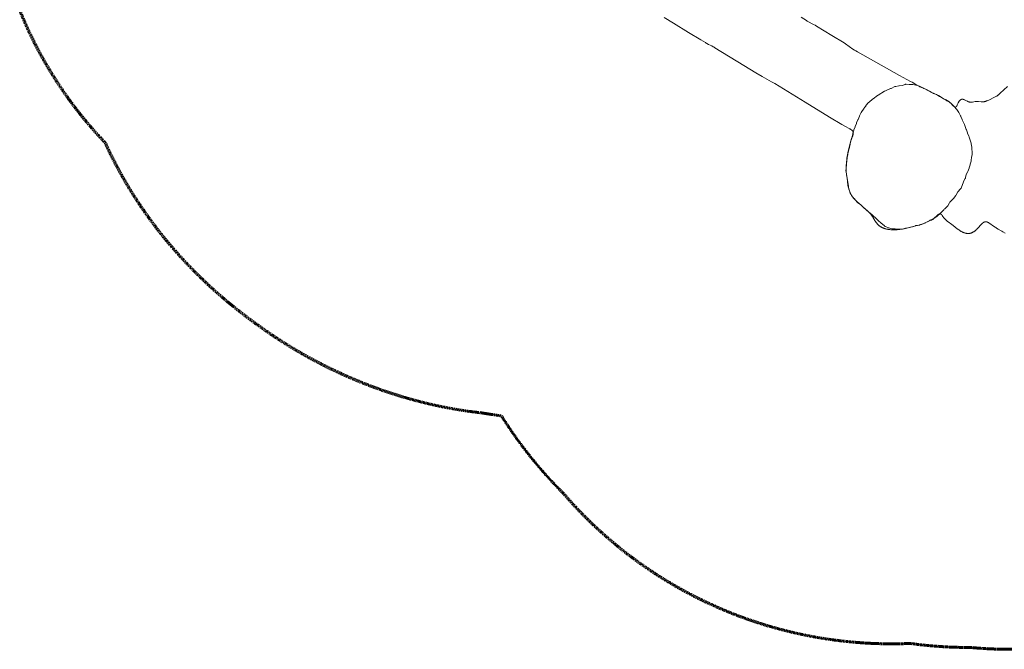
# Model space of a CAD drawing. Units: millimetres. Extents: x -4857 to 4750, y -1102 to 4383.
# Drawn here: x -4725 to -436, y -1098 to 1643 of the extents above; entities that cross this region are included whole.
import ezdxf

# ---------------------------------------------------------------- set-up
doc = ezdxf.new("R2010")
doc.units = ezdxf.units.MM
doc.linetypes.add('Dashed', pattern=[4.699, 3.175, -1.524])
doc.layers.add('CSA', color=7, linetype='Dashed', lineweight=60, true_color=0x007f00)
doc.layers.add('SuperStructure', color=7, linetype='Continuous', lineweight=35, true_color=0x000000)

msp = doc.modelspace()

# ---------------------------------------------------------------- linework, layer by layer
at = {"layer": 'CSA'}
for points in [[(-4724.8, 1684), (-4704, 1634.7), (-4681.9, 1586.1), (-4658.3, 1538.2), (-4633.4, 1490.9), (-4610, 1449.5), (-4585.6, 1408.8), (-4560.1, 1368.7), (-4533.6, 1329.3), (-4509.9, 1295.7), (-4485.4, 1262.8), (-4460.1, 1230.3), (-4434.2, 1198.5), (-4395.4, 1153.5), (-4352.1, 1106.4), (-4327.4, 1054.3), (-4303.2, 1006.9), (-4276.7, 958.6), (-4248.9, 911.1), (-4227.1, 876.1), (-4204.7, 841.5), (-4179.6, 804.8), (-4153.7, 768.7), (-4131.6, 739.3), (-4109, 710.2), (-4085.8, 681.7), (-4062.1, 653.5), (-4026.7, 613.4), (-3990.2, 574.3), (-3961.4, 544.8), (-3931.9, 515.8), (-3900.8, 486.4), (-3869.2, 457.7), (-3820.5, 415.7), (-3770.5, 375.4), (-3718.9, 336.1), (-3668.5, 299.7), (-3618.5, 265.3), (-3568, 232.7), (-3534.5, 212.2), (-3500.6, 192.2), (-3466.4, 172.9), (-3431.7, 154.3), (-3399.1, 137.5), (-3366.4, 121.3), (-3299.6, 90.6), (-3237.5, 64.3), (-3182.6, 43.1), (-3137.8, 27), (-3092.7, 12), (-3030.5, -6.8), (-2967.8, -23.5), (-2931.5, -32.1), (-2895, -40), (-2858.4, -47.3), (-2821.6, -53.8), (-2764.5, -62.5), (-2709, -69.4), (-2690.7, -72.4), (-2626.2, -81.9), (-2619.6, -92.3)], [(-2358.2, -417.5), (-2357.5, -418.2), (-2356.8, -419)], [(-848.5, -1072.4), (-846.1, -1072.3), (-843.7, -1072.7)], [(-585.6, -1089.8), (-584.3, -1089.8), (-583, -1089.9)]]:
    msp.add_lwpolyline(points, dxfattribs=at)
for centre, radius, start, end in [((-926.7, 814.4), 1888.5, 220.7762, 272.3732), ((-411.1, 752.8), 1850.7, 264.6712, 312.1298), ((-594.1, 738.8), 1828.6, 262.1552, 270.2677)]:
    msp.add_arc(centre, radius, start, end, dxfattribs=at)
for points, weights in [([(-2619.6, -92.3), (-2562.1, -182.4), (-2494.9, -265.6)], [1, 0.998413327923, 1]), ([(-2494.9, -265.6), (-2430.6, -345.2), (-2358.2, -417.5)], [1, 0.998563631198, 1])]:
    msp.add_rational_spline(points, weights, degree=2, dxfattribs=at)
at = {"layer": 'SuperStructure', "lineweight": 18}
for points in [[(-1917.7, 1651.8), (-1877.3, 1628.2), (-1811.1, 1587.1), (-1757.4, 1555.5), (-1737.7, 1543), (-1734.3, 1541), (-1731, 1539), (-1724.1, 1535.4), (-1710.3, 1528.3), (-1703.4, 1524.6), (-1700.1, 1522.7), (-1696.8, 1520.7), (-1570.8, 1443), (-1517.4, 1411), (-1490.6, 1395.1), (-1449.5, 1372.9), (-1436, 1365.1), (-1303.1, 1284.1), (-1197.5, 1218.1), (-1143.8, 1186.6), (-1130.5, 1179), (-1109.2, 1167.7), (-1107.5, 1166.7), (-1105.7, 1165.7), (-1104, 1164.6), (-1103.2, 1164.1), (-1102.4, 1163.6), (-1101.7, 1163), (-1100.9, 1162.4), (-1100.2, 1161.9), (-1099.5, 1161.3), (-1098.8, 1160.7), (-1098.5, 1160.4), (-1098.2, 1160.1), (-1097.9, 1159.8), (-1097.6, 1159.4), (-1097.3, 1159.1), (-1097, 1158.8), (-1096.7, 1158.5), (-1096.5, 1158.2), (-1096.2, 1157.8), (-1096, 1157.5), (-1095.7, 1157.2), (-1095.5, 1156.8), (-1095.3, 1156.5), (-1095.1, 1156.1), (-1094.9, 1155.8), (-1094.7, 1155.4), (-1094.6, 1155.1), (-1094.4, 1154.7), (-1094.3, 1154.3), (-1094.1, 1153.9), (-1094, 1153.6), (-1093.9, 1153.2), (-1093.8, 1152.8), (-1093.7, 1152.4), (-1093.6, 1152), (-1093.6, 1151.6), (-1093.5, 1151.2), (-1093.5, 1150.8), (-1093.5, 1150.4), (-1093.5, 1150), (-1093.4, 1149.5), (-1093.4, 1149.1), (-1093.5, 1148.7), (-1093.5, 1148.3), (-1093.5, 1147.8), (-1093.6, 1147.4), (-1093.6, 1146.9), (-1093.7, 1146.5), (-1093.8, 1145.6), (-1094, 1144.7), (-1094.2, 1143.8), (-1094.4, 1142.8), (-1094.7, 1141.9), (-1095, 1140.9), (-1095.6, 1139), (-1096.3, 1137.1), (-1100.4, 1127.1), (-1101.9, 1123.1), (-1102.6, 1121.1), (-1103.3, 1119.2), (-1103.9, 1117.2), (-1104.4, 1115.3), (-1105.4, 1111.5), (-1116.7, 1062.6), (-1118.3, 1055), (-1119.8, 1047.3), (-1121, 1039.6), (-1122.1, 1031.9), (-1123, 1024.2), (-1123.7, 1016.5), (-1124.3, 1008.8), (-1124.6, 1001), (-1124.7, 993.3), (-1124.5, 985.5), (-1124.3, 981.6), (-1124, 977.8), (-1123.7, 973.9), (-1123.3, 970.1), (-1122.3, 962.3), (-1115.1, 916.2), (-1114.4, 912.4), (-1113.5, 908.6), (-1112.6, 904.9), (-1111.5, 901.1), (-1110.3, 897.4), (-1109.7, 895.6), (-1109, 893.7), (-1108.3, 891.9), (-1107.5, 890.1), (-1106.7, 888.3), (-1105.9, 886.6), (-1105.1, 884.8), (-1104.2, 883.1), (-1103.3, 881.4), (-1102.3, 879.7), (-1101.3, 878), (-1100.3, 876.3), (-1099.2, 874.7), (-1098.1, 873.1), (-1097, 871.5), (-1095.8, 869.9), (-1094.6, 868.3), (-1093.4, 866.8), (-1090.9, 863.8), (-1088.3, 860.9), (-1085.6, 858.1), (-1082.8, 855.4), (-1080, 852.7), (-1077.1, 850.2), (-1059.3, 835.4), (-1053.5, 830.3), (-1024.8, 803.9), (-1022.1, 801.2), (-1019.4, 798.4), (-1018.1, 797), (-1016.9, 795.5), (-1015.7, 794), (-1014.5, 792.5), (-1013.3, 791), (-1012.2, 789.4), (-1011.1, 787.8), (-1010.1, 786.2), (-1008.1, 782.9), (-1000.2, 769.3), (-998.2, 766), (-997.1, 764.4), (-996, 762.8), (-994.9, 761.2), (-993.8, 759.7), (-992.6, 758.2), (-991.4, 756.7), (-990.1, 755.2), (-988.9, 753.8), (-987.6, 752.4), (-986.2, 751), (-984.9, 749.7), (-983.5, 748.4), (-982, 747.2), (-980.6, 746), (-979.1, 744.8), (-977.6, 743.7), (-976, 742.6), (-974.4, 741.5), (-972.7, 740.5), (-971.1, 739.6), (-969.4, 738.7), (-967.7, 737.8), (-965.9, 737), (-964.1, 736.2), (-962.3, 735.4), (-960.5, 734.7), (-958.7, 734.1), (-956.9, 733.4), (-955, 732.9), (-953.1, 732.3), (-951.2, 731.8), (-949.3, 731.3), (-947.4, 730.9), (-945.5, 730.5), (-943.6, 730.2), (-941.7, 729.9), (-937.8, 729.3), (-934, 728.9), (-930.1, 728.6), (-926.2, 728.4), (-922.3, 728.3), (-918.4, 728.2), (-910.7, 728.3), (-906.8, 728.4), (-902.9, 728.7), (-899.1, 728.9), (-895.2, 729.3), (-891.4, 729.7), (-887.6, 730.2), (-883.8, 730.8), (-880, 731.5), (-872.4, 733), (-827.1, 743.8), (-808.2, 748.3), (-804.5, 749.4), (-800.8, 750.5), (-797.1, 751.8), (-793.4, 753.1), (-789.8, 754.6), (-758, 768.4), (-754.6, 770), (-752.9, 770.8), (-751.2, 771.7), (-749.5, 772.7), (-747.8, 773.7), (-746.1, 774.8), (-744.4, 775.9), (-743.6, 776.5), (-742.7, 777.2), (-741.9, 777.8), (-741.1, 778.5), (-739.4, 780), (-737.7, 781.5), (-731.3, 787.8), (-728.1, 790.8), (-726.5, 792.2), (-725.8, 792.9), (-725, 793.5), (-724.2, 794.1), (-723.5, 794.6), (-723.1, 794.9), (-722.7, 795.1), (-722.3, 795.3), (-722, 795.6), (-721.6, 795.8), (-721.2, 796), (-720.9, 796.2), (-720.5, 796.4), (-720.1, 796.5), (-719.8, 796.7), (-719.4, 796.8), (-719, 796.9), (-718.9, 797), (-718.7, 797), (-718.5, 797.1), (-718.3, 797.1), (-718.1, 797.2), (-718, 797.2), (-717.8, 797.2), (-717.6, 797.3), (-717.4, 797.3), (-717.3, 797.3), (-717.1, 797.3), (-716.9, 797.3), (-716.7, 797.3), (-716.6, 797.3), (-716.4, 797.3), (-716.2, 797.3), (-716, 797.3), (-715.9, 797.3), (-715.7, 797.3), (-715.5, 797.3), (-715.3, 797.2), (-715.2, 797.2), (-715, 797.2), (-714.8, 797.1), (-714.7, 797.1), (-714.5, 797), (-714.3, 797), (-714.1, 796.9), (-714, 796.9), (-713.8, 796.8), (-713.6, 796.8), (-713.5, 796.7), (-713.3, 796.6), (-713.1, 796.5), (-713, 796.4), (-712.8, 796.4), (-712.5, 796.2), (-712.1, 796), (-711.8, 795.8), (-711.5, 795.6), (-711.1, 795.3), (-710.8, 795.1), (-710.5, 794.8), (-710.2, 794.6), (-709.8, 794.3), (-709.5, 794), (-709.2, 793.7), (-708.8, 793.4), (-708.2, 792.7), (-707.6, 792), (-706.9, 791.3), (-706.3, 790.6), (-705.6, 789.8), (-704.3, 788.2), (-697.8, 779.3), (-696.5, 777.6), (-695.1, 775.9), (-693.8, 774.3), (-692.4, 772.8), (-690.9, 771.3), (-689.5, 769.9), (-688, 768.6), (-686.6, 767.3), (-685.1, 766.1), (-683.6, 764.9), (-680.5, 762.6), (-665, 751.7), (-658.8, 747.1), (-640.5, 732.9), (-634.4, 728.2), (-631.2, 726), (-628, 723.8), (-626.4, 722.8), (-624.8, 721.8), (-623.1, 720.8), (-621.4, 719.9), (-619.6, 719), (-617.9, 718.2), (-616.1, 717.4), (-614.3, 716.6), (-612.4, 715.9), (-610.6, 715.2), (-608.7, 714.6), (-606.9, 714.1), (-605, 713.6), (-603.1, 713.1), (-601.3, 712.8), (-600.3, 712.6), (-599.4, 712.5), (-598.5, 712.4), (-597.6, 712.3), (-596.6, 712.2), (-595.7, 712.1), (-594.8, 712.1), (-593.9, 712), (-593, 712), (-592.1, 712), (-591.2, 712.1), (-590.3, 712.1), (-589.5, 712.2), (-588.6, 712.3), (-587.7, 712.4), (-586.8, 712.5), (-586, 712.7), (-585.1, 712.8), (-584.3, 713), (-583.4, 713.2), (-582.6, 713.4), (-581.8, 713.7), (-581, 713.9), (-580.1, 714.2), (-579.3, 714.5), (-578.5, 714.8), (-577.7, 715.1), (-576.9, 715.4), (-576.1, 715.8), (-575.3, 716.2), (-573.7, 716.9), (-572.2, 717.8), (-570.7, 718.6), (-569.2, 719.6), (-567.7, 720.6), (-566.2, 721.6), (-564.7, 722.7), (-563.3, 723.8), (-561.9, 724.9), (-560.5, 726.1), (-559, 727.4), (-557.6, 728.6), (-554.9, 731.3), (-552.1, 734.1), (-549.3, 737), (-538, 749.6), (-535, 752.7), (-533.5, 754.2), (-532.1, 755.6), (-530.6, 756.9), (-529.8, 757.5), (-529.1, 758.1), (-528.3, 758.7), (-527.6, 759.3), (-526.8, 759.8), (-526, 760.3), (-525.3, 760.8), (-524.5, 761.2), (-524.1, 761.4), (-523.8, 761.6), (-523.4, 761.8), (-523, 762), (-522.6, 762.1), (-522.2, 762.3), (-521.9, 762.4), (-521.5, 762.6), (-521.1, 762.7), (-520.7, 762.8), (-520.3, 762.9), (-520, 763), (-519.6, 763.1), (-519.2, 763.1), (-518.8, 763.2), (-518.4, 763.2), (-518.1, 763.3), (-517.7, 763.3), (-517.3, 763.3), (-516.9, 763.3), (-516.5, 763.3), (-516.1, 763.3), (-515.8, 763.3), (-515.4, 763.3), (-515, 763.2), (-514.6, 763.2), (-514.2, 763.1), (-513.8, 763.1), (-513.5, 763), (-513.1, 762.9), (-512.7, 762.8), (-512.3, 762.7), (-511.9, 762.6), (-511.5, 762.5), (-510.8, 762.2), (-510, 762), (-509.2, 761.6), (-508.5, 761.3), (-507.7, 761), (-506.9, 760.6), (-506.2, 760.2), (-505.4, 759.8), (-504.6, 759.3), (-503.1, 758.4), (-501.5, 757.4), (-498.4, 755.3), (-482.7, 744), (-476.2, 739.6), (-472.9, 737.5), (-469.6, 735.5), (-463, 731.6), (-449.4, 724.1), (-446, 722.1), (-442.7, 720), (-432.6, 713.1)], [(-421.8, 1351.4), (-453.3, 1322.3), (-456.3, 1319.8), (-459.3, 1317.3), (-462.4, 1314.9), (-464, 1313.8), (-465.5, 1312.6), (-467.1, 1311.5), (-468.8, 1310.5), (-470.4, 1309.5), (-472.1, 1308.5), (-475.4, 1306.6), (-478.9, 1304.8), (-503.7, 1293), (-507.3, 1291.3), (-510.9, 1289.8), (-512.7, 1289), (-514.5, 1288.4), (-516.3, 1287.7), (-518.1, 1287.1), (-519, 1286.9), (-520, 1286.6), (-520.9, 1286.4), (-521.8, 1286.2), (-522.7, 1286), (-523.6, 1285.9), (-524.6, 1285.7), (-525.5, 1285.6), (-526.4, 1285.5), (-527.4, 1285.4), (-528.3, 1285.4), (-529.3, 1285.3), (-530.2, 1285.3), (-531.2, 1285.3), (-533.1, 1285.3), (-535, 1285.4), (-536.9, 1285.5), (-548.5, 1286.5), (-550.5, 1286.6), (-552.4, 1286.7), (-554.3, 1286.7), (-555.3, 1286.7), (-556.3, 1286.6), (-557.2, 1286.5), (-558.2, 1286.5), (-560.1, 1286.2), (-562.1, 1286), (-573.6, 1284.1), (-575.5, 1283.8), (-577.4, 1283.6), (-578.3, 1283.6), (-579.3, 1283.5), (-580.2, 1283.5), (-581.2, 1283.5), (-582.1, 1283.5), (-583.1, 1283.6), (-584, 1283.7), (-584.9, 1283.8), (-585.9, 1283.9), (-586.4, 1284), (-586.8, 1284.1), (-587.3, 1284.2), (-587.8, 1284.3), (-588.7, 1284.6), (-589.7, 1284.9), (-590.6, 1285.2), (-591.5, 1285.5), (-592.5, 1285.9), (-593.4, 1286.2), (-594.3, 1286.6), (-596.2, 1287.5), (-598, 1288.4), (-606.9, 1293), (-608.6, 1293.8), (-609.5, 1294.2), (-610.3, 1294.6), (-611.1, 1294.9), (-611.9, 1295.2), (-612.7, 1295.5), (-613.5, 1295.7), (-613.9, 1295.8), (-614.3, 1296), (-614.7, 1296), (-615.1, 1296.1), (-615.5, 1296.2), (-615.9, 1296.3), (-616.2, 1296.3), (-616.6, 1296.4), (-617, 1296.4), (-617.4, 1296.4), (-617.7, 1296.5), (-618.1, 1296.5), (-618.5, 1296.5), (-618.8, 1296.5), (-619.2, 1296.5), (-619.5, 1296.4), (-619.9, 1296.4), (-620.2, 1296.4), (-620.6, 1296.3), (-620.9, 1296.3), (-621.3, 1296.2), (-621.6, 1296.1), (-621.9, 1296), (-622.3, 1295.9), (-622.6, 1295.8), (-622.9, 1295.7), (-623.3, 1295.6), (-623.6, 1295.5), (-623.9, 1295.3), (-624.2, 1295.2), (-624.5, 1295), (-624.9, 1294.9), (-625.2, 1294.7), (-625.5, 1294.5), (-625.8, 1294.4), (-626.1, 1294.2), (-626.4, 1294), (-626.7, 1293.8), (-627, 1293.6), (-627.3, 1293.3), (-627.6, 1293.1), (-627.9, 1292.9), (-628.2, 1292.6), (-628.5, 1292.4), (-628.7, 1292.1), (-629, 1291.9), (-629.6, 1291.3), (-630.1, 1290.7), (-630.7, 1290.1), (-631.2, 1289.5), (-631.7, 1288.8), (-632.2, 1288.1), (-632.7, 1287.4), (-633.2, 1286.7), (-633.7, 1285.9), (-634.2, 1285.1), (-634.6, 1284.3), (-635.1, 1283.5), (-635.5, 1282.6), (-636.4, 1280.8), (-640.6, 1271.8), (-641.4, 1270.1), (-641.8, 1269.3), (-642.3, 1268.5), (-642.7, 1267.8), (-643.1, 1267), (-643.6, 1266.4), (-643.8, 1266), (-644, 1265.7), (-644.3, 1265.4), (-644.5, 1265.1), (-644.7, 1264.9), (-644.9, 1264.6), (-645.2, 1264.3), (-645.4, 1264.1), (-645.7, 1263.9), (-645.8, 1263.8), (-645.9, 1263.7), (-646, 1263.6), (-646.2, 1263.5), (-646.3, 1263.4), (-646.4, 1263.3), (-646.5, 1263.2), (-646.7, 1263.1), (-646.8, 1263), (-646.9, 1262.9), (-647, 1262.9), (-647.2, 1262.8), (-647.3, 1262.7), (-647.4, 1262.7), (-647.6, 1262.6), (-647.7, 1262.6), (-647.8, 1262.5), (-648, 1262.5), (-648.1, 1262.4), (-648.2, 1262.4), (-648.4, 1262.4), (-648.5, 1262.3), (-648.7, 1262.3), (-648.8, 1262.3), (-648.9, 1262.3), (-649.1, 1262.3), (-649.2, 1262.3), (-649.4, 1262.3), (-649.5, 1262.3), (-649.7, 1262.3), (-649.8, 1262.3), (-649.9, 1262.3), (-650.1, 1262.3), (-650.2, 1262.4), (-650.4, 1262.4), (-650.5, 1262.4), (-650.7, 1262.5), (-650.9, 1262.5), (-651, 1262.6), (-651.2, 1262.6), (-651.3, 1262.7), (-651.5, 1262.7), (-651.6, 1262.8), (-651.8, 1262.8), (-652.1, 1263), (-652.4, 1263.2), (-652.8, 1263.3), (-653.1, 1263.5), (-653.4, 1263.7), (-653.7, 1263.9), (-654.1, 1264.2), (-654.4, 1264.4), (-654.8, 1264.6), (-655.5, 1265.2), (-656.2, 1265.8), (-656.9, 1266.4), (-657.6, 1267), (-658.4, 1267.7), (-659.9, 1269.2), (-669.4, 1279.1), (-671, 1280.7), (-672.7, 1282.2), (-673.5, 1283), (-674.4, 1283.7), (-676, 1285), (-677.7, 1286.2), (-679.3, 1287.4), (-681, 1288.5), (-682.7, 1289.6), (-684.3, 1290.5), (-686, 1291.5), (-689.3, 1293.3), (-699.3, 1298.4), (-702.7, 1300.3), (-722.7, 1312.3), (-726.2, 1314.3), (-729.6, 1316.1), (-733.1, 1317.8), (-754.2, 1327.6), (-761.1, 1331.2), (-774.9, 1338.6), (-778.3, 1340.3), (-781.8, 1342), (-785.4, 1343.6), (-803.4, 1351.2), (-806.9, 1352.8), (-810.4, 1354.5), (-813.8, 1356.3), (-817.2, 1358.2), (-837.1, 1370.5), (-843.9, 1374.3), (-892, 1400), (-1075.4, 1502.8), (-1082.2, 1506.7), (-1088.8, 1510.8), (-1095.3, 1515), (-1127.2, 1537.4), (-1133.7, 1541.7), (-1186.5, 1574.6), (-1253.4, 1614.6), (-1260.2, 1618.5), (-1267, 1622.2), (-1291.2, 1634.7), (-1294.6, 1636.6), (-1298, 1638.6), (-1321, 1653.1)]]:
    msp.add_lwpolyline(points, dxfattribs=at)
msp.add_lwpolyline([(-579.8, 1101.8), (-580.1, 1103.7), (-580.6, 1105.5), (-588.7, 1131.5), (-589.3, 1133.4), (-590.2, 1135.3), (-595.6, 1148.4), (-596.2, 1150.3), (-600.5, 1163.4), (-601.2, 1165.3), (-609.7, 1186.9), (-610.5, 1188.8), (-618.8, 1206.6), (-619.8, 1208.5), (-624.6, 1220.8), (-625.5, 1222.6), (-626.6, 1224.6), (-634.5, 1238.5), (-643, 1251.6), (-644.2, 1253.5), (-654.1, 1264.3), (-655.5, 1265.9), (-668.6, 1279), (-670.5, 1280.8), (-683.7, 1288.4), (-685.5, 1289.6), (-687.3, 1290.7), (-700.4, 1298.6), (-713.6, 1306.7), (-715.6, 1307.8), (-717.5, 1308.9), (-730.6, 1316.9), (-743.7, 1322.1), (-745.6, 1322.8), (-746.3, 1323.2), (-749.4, 1324.9), (-784.5, 1343.1), (-785.8, 1343.6), (-788.2, 1344.7), (-805.7, 1352.8), (-818.8, 1357.5), (-820.7, 1358.1), (-833.8, 1360.9), (-835.7, 1361.2), (-837.6, 1361.3), (-850.7, 1361.3), (-863.9, 1361.7), (-865.7, 1361.7), (-867.6, 1361.2), (-880.8, 1356.6), (-893.9, 1355.2), (-895.8, 1355), (-908.9, 1352.6), (-910.8, 1352.2), (-912.7, 1351.3), (-929, 1343.8), (-930.9, 1343), (-954, 1333), (-955.8, 1332.2), (-957.7, 1331.1), (-985.5, 1314.8), (-988.5, 1313), (-1007, 1298.9), (-1009.5, 1296.7), (-1024.9, 1283.5), (-1026.7, 1281.7), (-1038.3, 1268.5), (-1039.5, 1267), (-1045, 1259.8), (-1046.1, 1258.2), (-1046.8, 1257.3), (-1059.9, 1238.5), (-1066, 1224.4), (-1066.5, 1223.5), (-1066.9, 1222.5), (-1072.3, 1208.5), (-1073.1, 1206.6), (-1078.9, 1193.4), (-1079.7, 1191.5), (-1085.5, 1178.4), (-1086.1, 1176.5), (-1090.8, 1163.4), (-1091.4, 1161.5), (-1095.1, 1148.4), (-1095.6, 1146.5), (-1098.7, 1133.4), (-1099.6, 1130), (-1107.1, 1103.8), (-1107.6, 1101.4), (-1110.1, 1088.3), (-1110.6, 1086.4), (-1114.3, 1071.4), (-1117.7, 1058.3), (-1117.9, 1056.4), (-1119.9, 1043.3), (-1120.4, 1041.4), (-1121.5, 1028.2), (-1123.6, 1015.1), (-1123.8, 1013.2), (-1123.8, 1011.3), (-1124.3, 996.3), (-1125.5, 983.2), (-1125, 980.1), (-1121, 956.8), (-1120.6, 954.3), (-1118.4, 938.1), (-1118.2, 936.3), (-1117.4, 923.1), (-1114, 910), (-1112.9, 906.7), (-1108.9, 893.1), (-1107.9, 891.2), (-1101.5, 878.1), (-1092, 866.3), (-1090.4, 864.5), (-1077.2, 848.6), (-1076, 847), (-1074.1, 845.7), (-1061, 837.1), (-1059.1, 835.2), (-1045.9, 822.6), (-1032.8, 811.5), (-1030.9, 810.2), (-1029.6, 808.8), (-1016.5, 797.8), (-1014.4, 795.9), (-988.1, 771.1), (-985.9, 768.8), (-984.1, 767.3), (-973.7, 757.9), (-957.9, 745), (-955.8, 743.2), (-954, 742.4), (-940.8, 736.9), (-938.9, 736.2), (-925.8, 731.7), (-923.9, 731.7), (-910.8, 731.7), (-908.9, 731.5), (-895.8, 730.6), (-893.9, 730.6), (-880.8, 730.6), (-878.9, 731.2), (-865.7, 735.1), (-863.9, 735.4), (-850.7, 738.1), (-848.8, 738.5), (-835.7, 741.4), (-822.6, 745.8), (-820.7, 746.4), (-818.8, 746.7), (-805.7, 748.9), (-803.8, 749.6), (-790.7, 753.9), (-782.5, 757.5), (-780.6, 758.3), (-762.5, 767.8), (-760.6, 768.9), (-758.7, 769.7), (-745.6, 775.8), (-730.3, 786.4), (-728.3, 787.9), (-726.6, 789.3), (-715.6, 799.3), (-712.4, 802.5), (-699.5, 815.6), (-697.4, 817.8), (-695.3, 819.9), (-682.4, 833), (-674.2, 846.2), (-673, 848), (-659.7, 862.1), (-658.8, 863.1), (-657.3, 864.9), (-646.9, 878.1), (-645.6, 880), (-637.6, 893.1), (-626.6, 906.2), (-624.9, 908.1), (-624.2, 910), (-614.1, 936.3), (-613.2, 938.1), (-606, 951.3), (-605, 953.2), (-604.6, 955.1), (-601.3, 968.2), (-595.8, 979.4), (-595, 981.3), (-589.4, 996.3), (-588.7, 998.2), (-585.2, 1011.3), (-584.6, 1013.2), (-580.6, 1027), (-580, 1028.8), (-579.6, 1030.7), (-578.6, 1043.3), (-576.2, 1056.4), (-576.2, 1058.3), (-576.4, 1060.2), (-576.8, 1086.4), (-576.8, 1088.3)], close=True, dxfattribs=at)

doc.saveas('drawing.dxf')
